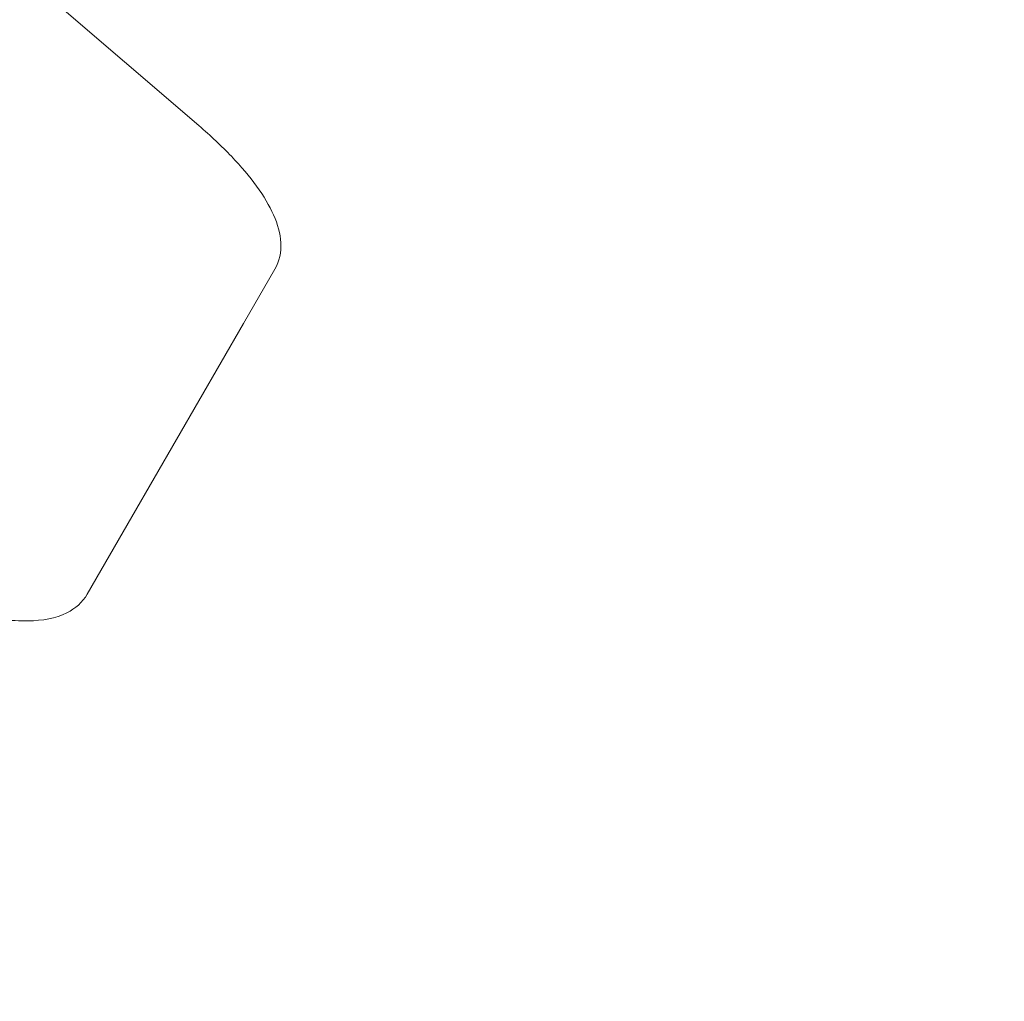
# Model space of a CAD drawing. Extents: x 0 to 887, y -151 to 360.
# Drawn here: x 350 to 357, y -48 to -40 of the extents above; entities that cross this region are included whole.
import ezdxf

# ---------------------------------------------------------------- set-up
doc = ezdxf.new("R2010")
doc.units = 0
doc.header["$MEASUREMENT"] = 0
doc.header["$PDMODE"] = 64
doc.styles.get("Standard").update_dxf_attribs({"font": 'Helvetica LT 57 Condensed_0.ttf'})
doc.dimstyles.new('FEET-METERS', dxfattribs={"dimtxt": 12, "dimasz": 7, "dimexe": 3, "dimexo": 3, "dimgap": 3, "dimtad": 0, "dimdec": 1, "dimzin": 3, "dimdsep": 46, "dimlunit": 4, "dimtxsty": 'Standard', "dimcen": 0.09, "dimadec": 0, "dimazin": 0, "dimtfac": 2, "dimtdec": 1, "dimtofl": 0, "dimtmove": 0, "dimatfit": 3, "dimfxl": 1, "dimfrac": 2, "dimtolj": 1, "dimtzin": 3, "dimarcsym": 0})

# ---------------------------------------------------------------- blocks, each defined once
blk = doc.blocks.new('*D126')
at = {"color": 0, "lineweight": -2, "transparency": 16777216}
for p, q in [((394.551, 309.7234), (125.7806, 309.7234)), ((128.7806, 302.7234), (128.7806, 137.3112)), ((128.7806, -119.1907), (128.7806, 35.2944)), ((495.311, -126.1907), (125.7806, -126.1907))]:
    blk.add_line(p, q, dxfattribs=at)
at = {"color": 0, "lineweight": 0, "transparency": 16777216}
for points in [[(127.614, 302.7234), (129.9473, 302.7234), (128.7806, 309.7234)], [(127.614, -119.1907), (129.9473, -119.1907), (128.7806, -126.1907)]]:
    blk.add_solid(points, dxfattribs=at)
at = {"layer": 'DEFPOINTS', "color": 0, "lineweight": 0, "transparency": 16777216}
for p in [(397.551, 309.7234), (128.7806, -126.1907), (498.311, -126.1907)]:
    blk.add_point(p, dxfattribs=at)
at = {"color": 0, "lineweight": 0, "transparency": 16777216, "insert": (128.7806, 86.3028), "char_height": 12, "attachment_point": 5, "rotation": 90}
blk.add_mtext('\\A1;36\'-4" [11.1M]', dxfattribs=at)
blk = doc.blocks.new('new block')
at = {"color": 0, "linetype": 'Continuous', "lineweight": 0}
for p, q in [((351.1279, -41.1927), (349.0356, -39.3965)), ((351.7023, -42.2766), (351.466, -42.6861)), ((351.466, -42.6861), (350.2858, -44.7302))]:
    blk.add_line(p, q, dxfattribs=at)
for points, knots in [([(351.1279, -41.1927), (351.2182, -41.2702), (351.3008, -41.348), (351.4473, -41.5015), (351.5113, -41.5772), (351.6181, -41.725), (351.661, -41.797), (351.7234, -41.9381), (351.7431, -42.0076), (351.7507, -42.1462), (351.737, -42.2165), (351.7023, -42.2766)], [2.094395, 2.094395, 2.094395, 2.094395, 2.303835, 2.303835, 2.513274, 2.513274, 2.722714, 2.722714, 2.932153, 2.932153, 3.141593, 3.141593, 3.141593, 3.141593]), ([(350.2858, -44.7302), (350.2505, -44.7913), (350.1952, -44.8388), (350.0475, -44.9121), (349.9486, -44.9295), (349.7144, -44.9334), (349.5751, -44.9157), (349.27, -44.8462), (349.1044, -44.7942), (348.7604, -44.661), (348.5821, -44.5798), (348.3319, -44.4492), (348.2585, -44.4089), (348.186, -44.3671)], [3.141593, 3.141593, 3.141593, 3.141593, 3.354557, 3.354557, 3.638848, 3.638848, 3.953007, 3.953007, 4.267167, 4.267167, 4.581326, 4.581326, 4.712389, 4.712389, 4.712389, 4.712389])]:
    blk.add_open_spline(points, degree=3, knots=knots, dxfattribs=at)
blk = doc.blocks.new('b311284r0')
at = {"lineweight": 0}
blk.add_blockref('new block', (439.7194, 361.1972), dxfattribs=at)

msp = doc.modelspace()

# ---------------------------------------------------------------- block references
at = {"lineweight": 0}
msp.add_blockref('b311284r0', (-439.7194, -361.1972), dxfattribs=at)

# ---------------------------------------------------------------- dimensions: what is measured, and where the dimension line sits
dim = msp.add_linear_dim(base=(128.7806, -126.1907), p1=(397.551, 309.7234), p2=(498.311, -126.1907), angle=90, dimstyle='FEET-METERS', dxfattribs=at)
dim.commit()
dim.dimension.update_dxf_attribs({"geometry": '*D126', "text_midpoint": (128.7806, 86.3028), "dimtype": 160})

doc.saveas('drawing.dxf')
